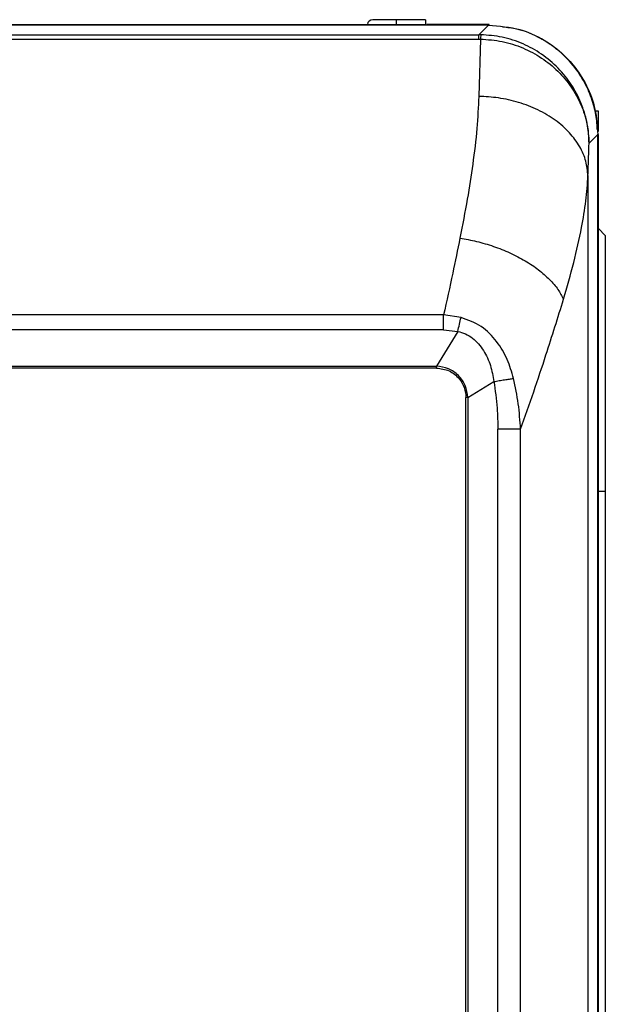
# Model space of a CAD drawing. Units: inches. Extents: x 1.6 to 14, y 2.3 to 9.2.
# Drawn here: x 10.1 to 10.4, y 8 to 8.7 of the extents above; entities that cross this region are included whole.
import ezdxf

# ---------------------------------------------------------------- set-up
doc = ezdxf.new("R2010")
doc.units = ezdxf.units.IN
doc.header["$MEASUREMENT"] = 0

# ---------------------------------------------------------------- blocks, each defined once
blk = doc.blocks.new('NCB-E QUIK INSTALL MANIFOLD KIT UNIT')
at = {"color": 7, "linetype": 'Continuous', "lineweight": 25}
for p, q in [((0.58562, 1.93884), (0.87843, 1.93884)), ((0.91961, 1.9385), (0.58562, 1.9385)), ((0.85951, 1.942), (0.84416, 1.942)), ((0.85951, 1.93884), (0.85951, 1.942)), ((0.87843, 1.942), (0.85951, 1.942)), ((0.87843, 1.942), (0.87843, 1.93884)), ((0.87843, 1.93884), (0.87843, 1.9385)), ((0.91987, 1.93884), (0.87933, 1.93884)), ((0.87933, 1.9385), (0.87933, 1.93884)), ((0.91955, 1.93849), (0.91326, 1.93222)), ((-0.91326, 1.93222), (0.91326, 1.93222)), ((0.91326, 1.9294), (0.91326, 1.93222)), ((-0.91326, 1.9294), (0.91326, 1.9294)), ((0.91427, 1.92939), (0.91313, 1.89208)), ((0.91326, 1.9294), (0.91427, 1.92939)), ((0.99104, 1.88253), (0.98894, 1.88253)), ((0.99104, 1.86928), (0.99104, 1.88253)), ((0.98498, 1.86165), (0.9907, 1.86735)), ((0.9907, 0.12743), (0.9907, 1.86741)), ((0.99104, 0.37344), (0.99104, 1.86735)), ((0.98427, 1.8405), (0.98427, -1.09361)), ((0.99555, 1.80145), (0.99104, 1.80595)), ((0.99555, 1.80145), (0.99555, 1.63477)), ((0.89021, 1.74974), (-0.89021, 1.74974)), ((0.90157, 1.74819), (0.89021, 1.74974)), ((0.89021, 1.74015), (-0.89021, 1.74015)), ((0.89946, 1.73907), (0.88557, 1.71649)), ((0.89021, 1.74015), (0.89021, 1.74338)), ((0.89021, 1.74015), (0.89946, 1.73907)), ((-0.88557, 1.71649), (0.88557, 1.71649)), ((0.88557, 1.7152), (-0.88557, 1.7152)), ((0.88557, 1.7152), (0.88557, 1.71649)), ((0.90609, 1.69598), (0.92301, 1.70639)), ((0.9048, -0.94909), (0.9048, 1.69598)), ((0.90609, 1.69598), (0.9048, 1.69598)), ((0.90609, 1.69598), (0.90609, -0.94909)), ((0.92878, 1.67536), (0.92554, 1.67536)), ((0.92554, -0.92847), (0.92554, 1.67536)), ((0.94035, -0.92847), (0.94035, 1.67536)), ((0.99555, 1.63477), (0.99104, 1.63477)), ((0.99555, 1.63477), (0.99555, 0.12743))]:
    blk.add_line(p, q, dxfattribs=at)
at = {"color": 8, "linetype": 'Continuous', "lineweight": 25}
for p, q in [((0.91955, 1.93849), (0.58562, 1.93849)), ((0.91987, 1.9386), (0.91987, 1.93884)), ((0.9907, 0.12743), (0.9907, 1.86735))]:
    blk.add_line(p, q, dxfattribs=at)
at = {"color": 7, "linetype": 'Continuous', "lineweight": 25}
blk.add_arc((0.84416, 1.93839), 0.0036, 90, 172.81924, dxfattribs=at)
for points, knots in [([(0.91955, 1.93849), (0.92653, 1.9379), (0.94045, 1.93671), (0.95951, 1.92737), (0.97407, 1.91436), (0.98379, 1.89927), (0.9896, 1.88374), (0.99033, 1.87281), (0.9907, 1.86735)], [0, 0, 0, 0, 0.187181, 0.373361, 0.559583, 0.706364, 0.853257, 1, 1, 1, 1]), ([(0.99032, 1.87057), (0.99026, 1.87242), (0.99006, 1.87783), (0.98802, 1.88711), (0.98384, 1.89843), (0.97694, 1.90994), (0.96705, 1.92092), (0.95393, 1.93009), (0.94068, 1.93604), (0.93178, 1.93686), (0.92861, 1.93715)], [0, 0, 0, 0, 0.055901, 0.164181, 0.285961, 0.42057, 0.568513, 0.729993, 0.904066, 1, 1, 1, 1]), ([(0.91451, 1.9322), (0.91427, 1.93221), (0.91386, 1.93221), (0.91344, 1.93222), (0.91326, 1.93222)], [0, 0, 0, 0, 0.560024, 1, 1, 1, 1]), ([(0.91451, 1.9322), (0.91447, 1.93205), (0.9144, 1.93173), (0.91431, 1.93017), (0.91427, 1.92939)], [0, 0, 0, 0, 0.499992, 1, 1, 1, 1]), ([(0.98498, 1.86165), (0.98483, 1.86481), (0.98454, 1.87083), (0.98265, 1.87959), (0.97935, 1.88933), (0.97374, 1.89997), (0.96507, 1.91081), (0.9544, 1.9198), (0.94411, 1.92553), (0.93538, 1.92882), (0.92626, 1.93135), (0.91919, 1.93186), (0.91451, 1.9322)], [0, 0, 0, 0, 0.088189, 0.16808, 0.248619, 0.372708, 0.497411, 0.625436, 0.747892, 0.811689, 0.874973, 1, 1, 1, 1]), ([(0.91427, 1.92939), (0.91899, 1.92905), (0.92844, 1.92836), (0.94196, 1.92398), (0.95429, 1.91739), (0.96496, 1.9087), (0.97362, 1.89837), (0.97997, 1.88679), (0.98408, 1.87442), (0.98468, 1.8659), (0.98498, 1.86165)], [0, 0, 0, 0, 0.125859, 0.251956, 0.377152, 0.502547, 0.627331, 0.751499, 0.875833, 1, 1, 1, 1]), ([(0.91313, 1.89208), (0.9128, 1.88518), (0.91212, 1.87095), (0.90941, 1.84852), (0.90571, 1.82477), (0.90254, 1.80835), (0.9009, 1.79983)], [0, 0, 0, 0, 0.242753, 0.500658, 0.740833, 1, 1, 1, 1]), ([(0.98427, 1.8405), (0.98395, 1.84361), (0.9833, 1.85002), (0.97918, 1.85952), (0.97249, 1.86865), (0.96328, 1.87685), (0.95195, 1.88353), (0.93937, 1.88839), (0.92625, 1.89137), (0.91742, 1.89185), (0.91313, 1.89208)], [0, 0, 0, 0, 0.11686, 0.240296, 0.368897, 0.5, 0.631103, 0.759704, 0.88314, 1, 1, 1, 1]), ([(0.98427, 1.8405), (0.9844, 1.84455), (0.98463, 1.85179), (0.98488, 1.85864), (0.98498, 1.86165)], [0, 0, 0, 0, 0.560286, 1, 1, 1, 1]), ([(0.96835, 1.75998), (0.97065, 1.76801), (0.97529, 1.78419), (0.98002, 1.80536), (0.98317, 1.82423), (0.9839, 1.83505), (0.98427, 1.8405)], [0, 0, 0, 0, 0.274893, 0.55356, 0.775521, 1, 1, 1, 1]), ([(0.9009, 1.79983), (0.89935, 1.79223), (0.89601, 1.77591), (0.89223, 1.75886), (0.89021, 1.74974)], [0, 0, 0, 0, 0.465085, 1, 1, 1, 1]), ([(0.9009, 1.79983), (0.90452, 1.79917), (0.91191, 1.79782), (0.92289, 1.79454), (0.93358, 1.7903), (0.94351, 1.78515), (0.95223, 1.77928), (0.95941, 1.77297), (0.96495, 1.76648), (0.96723, 1.76212), (0.96835, 1.75998)], [0, 0, 0, 0, 0.119234, 0.243209, 0.37073, 0.5, 0.629269, 0.756791, 0.880765, 1, 1, 1, 1]), ([(0.94035, 1.67536), (0.94325, 1.68349), (0.94906, 1.69979), (0.95859, 1.72869), (0.96464, 1.74807), (0.96835, 1.75998)], [0, 0, 0, 0, 0.2776054, 0.5563377, 1, 1, 1, 1]), ([(0.89021, 1.74338), (0.89021, 1.74449), (0.89021, 1.74671), (0.89021, 1.74873), (0.89021, 1.74974)], [0, 0, 0, 0, 0.5000015, 1, 1, 1, 1]), ([(0.89946, 1.73907), (0.89985, 1.74064), (0.90062, 1.74376), (0.90126, 1.74671), (0.90157, 1.74819)], [0, 0, 0, 0, 0.500004, 1, 1, 1, 1]), ([(0.93579, 1.70842), (0.93457, 1.71262), (0.93209, 1.72115), (0.92512, 1.73283), (0.91517, 1.74315), (0.90615, 1.74649), (0.90157, 1.74819)], [0, 0, 0, 0, 0.236874, 0.482012, 0.737029, 1, 1, 1, 1]), ([(0.89946, 1.73907), (0.90116, 1.7386), (0.90458, 1.73766), (0.91065, 1.73377), (0.91659, 1.72684), (0.92114, 1.71696), (0.92239, 1.70989), (0.92301, 1.70639)], [0, 0, 0, 0, 0.122717, 0.247572, 0.499063, 0.751666, 1, 1, 1, 1]), ([(0.90609, 1.69598), (0.9057, 1.69864), (0.90494, 1.70393), (0.90021, 1.71059), (0.89355, 1.71533), (0.88824, 1.71611), (0.88557, 1.71649)], [0, 0, 0, 0, 0.250557, 0.499338, 0.748527, 1, 1, 1, 1]), ([(0.88557, 1.7152), (0.8884, 1.71483), (0.89404, 1.71409), (0.90034, 1.70892), (0.90412, 1.70261), (0.90457, 1.69819), (0.9048, 1.69598)], [0, 0, 0, 0, 0.280195, 0.560255, 0.78021, 1, 1, 1, 1]), ([(0.92301, 1.70639), (0.92413, 1.70659), (0.92643, 1.707), (0.92993, 1.70758), (0.9332, 1.70808), (0.93494, 1.70831), (0.93579, 1.70842)], [0, 0, 0, 0, 0.245689, 0.500002, 0.754315, 1, 1, 1, 1]), ([(0.92301, 1.70639), (0.92383, 1.70063), (0.9253, 1.69033), (0.92547, 1.67993), (0.92554, 1.67536)], [0, 0, 0, 0, 0.55989, 1, 1, 1, 1]), ([(0.94035, 1.67536), (0.93998, 1.6809), (0.93924, 1.69202), (0.93694, 1.70295), (0.93579, 1.70842)], [0, 0, 0, 0, 0.498909, 1, 1, 1, 1]), ([(0.94035, 1.67536), (0.93968, 1.67536), (0.93833, 1.67536), (0.93549, 1.67536), (0.93225, 1.67536), (0.92993, 1.67536), (0.92878, 1.67536)], [0, 0, 0, 0, 0.250005, 0.499999, 0.749999, 1, 1, 1, 1])]:
    blk.add_open_spline(points, degree=3, knots=knots, dxfattribs=at)
blk = doc.blocks.new('B1')
blk.add_blockref('NCB-E QUIK INSTALL MANIFOLD KIT UNIT', (0, 0))

msp = doc.modelspace()

# ---------------------------------------------------------------- block references
msp.add_blockref('B1', (9.44048, 6.72781))

doc.saveas('drawing.dxf')
